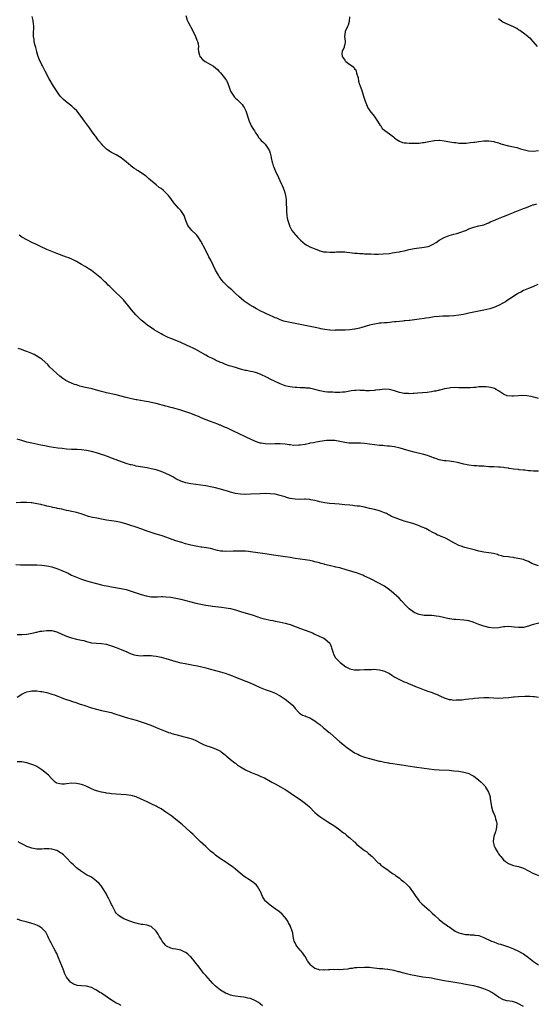
# Model space of a CAD drawing. Units: inches. Extents: x 2517000 to 2520000, y 1536000 to 1539000.
# Drawn here: x 2518348 to 2518556, y 1538068 to 1538464 of the extents above; entities that cross this region are included whole.
import ezdxf

# ---------------------------------------------------------------- set-up
doc = ezdxf.new("R2010")
doc.units = ezdxf.units.IN
doc.header["$MEASUREMENT"] = 0
doc.layers.add('LD25171536_10ft', color=73, linetype='Continuous')

msp = doc.modelspace()

# ---------------------------------------------------------------- linework, layer by layer
at = {"layer": 'LD25171536_10ft'}
for points, elevation in [([(2518556.84, 1538357.16), (2518555, 1538356.4), (2518554.05, 1538356.05), (2518553, 1538355.63), (2518551, 1538354.79), (2518549.88, 1538354.12), (2518549, 1538353.68), (2518548.6, 1538353.4), (2518547.93, 1538353), (2518547, 1538352.36), (2518544.89, 1538351), (2518543.76, 1538350.24), (2518543, 1538349.81), (2518541, 1538348.72), (2518539, 1538347.89), (2518537.42, 1538347.42), (2518535, 1538346.88), (2518531, 1538346.1), (2518529, 1538345.67), (2518528.47, 1538345.53), (2518526.84, 1538345.16), (2518525, 1538344.83), (2518523, 1538344.6), (2518521, 1538344.5), (2518520.5, 1538344.5), (2518518.46, 1538344.46), (2518517, 1538344.39), (2518515, 1538344.17), (2518513, 1538343.83), (2518511.63, 1538343.63), (2518511, 1538343.54), (2518509, 1538343.31), (2518505.22, 1538342.78), (2518505, 1538342.73), (2518503.4, 1538342.6), (2518503, 1538342.53), (2518502.46, 1538342.46), (2518501, 1538342.38), (2518499.78, 1538342.22), (2518499, 1538342.18), (2518498, 1538342), (2518497, 1538341.97), (2518496.15, 1538341.85), (2518495, 1538341.8), (2518493.69, 1538341.69), (2518493, 1538341.62), (2518492.46, 1538341.54), (2518491, 1538341.31), (2518489, 1538340.82), (2518485.94, 1538339.94), (2518485, 1538339.68), (2518483.26, 1538339.26), (2518483, 1538339.21), (2518481.09, 1538338.91), (2518479.19, 1538338.81), (2518477.22, 1538338.78), (2518475.23, 1538338.77), (2518475, 1538338.76), (2518473.18, 1538338.82), (2518473, 1538338.81), (2518471, 1538339.09), (2518469.43, 1538339.43), (2518469, 1538339.5), (2518467.77, 1538339.77), (2518461, 1538341.16), (2518459, 1538341.53), (2518457, 1538341.88), (2518455, 1538342.33), (2518454.51, 1538342.51), (2518453, 1538343), (2518451.6, 1538343.6), (2518451, 1538343.83), (2518450.2, 1538344.2), (2518449, 1538344.72), (2518447, 1538345.63), (2518445, 1538346.62), (2518443.45, 1538347.45), (2518442.18, 1538348.18), (2518440.92, 1538348.92), (2518438.5, 1538350.5), (2518437.39, 1538351.39), (2518436.32, 1538352.32), (2518435, 1538353.65), (2518433.53, 1538355), (2518433, 1538355.52), (2518432.2, 1538356.2), (2518431.37, 1538357), (2518431, 1538357.4), (2518430.21, 1538358.21), (2518429.52, 1538359), (2518429.29, 1538359.29), (2518428.45, 1538360.45), (2518428.1, 1538361), (2518427, 1538362.96), (2518425.02, 1538367), (2518424.32, 1538368.32), (2518423, 1538370.94), (2518421, 1538374.68), (2518420.81, 1538375), (2518420.07, 1538376.07), (2518419.37, 1538377), (2518419, 1538377.44), (2518417.43, 1538379), (2518417, 1538379.48), (2518416.33, 1538380.33), (2518415.86, 1538381), (2518415, 1538383), (2518414.52, 1538384.52), (2518414.29, 1538385), (2518413, 1538386.94), (2518411.98, 1538387.98), (2518410.13, 1538390.13), (2518409, 1538391.78), (2518408.45, 1538392.45), (2518408.05, 1538393), (2518407, 1538394.09), (2518406, 1538395), (2518405, 1538395.78), (2518404.29, 1538396.29), (2518403, 1538397.33), (2518399.91, 1538399.91), (2518399, 1538400.76), (2518398.72, 1538401), (2518395.74, 1538403), (2518395.26, 1538403.26), (2518395, 1538403.42), (2518394, 1538404), (2518393, 1538404.84), (2518392.9, 1538404.9), (2518391, 1538406.62), (2518390.49, 1538407), (2518389.68, 1538407.68), (2518389, 1538408.22), (2518387.55, 1538409), (2518387, 1538409.33), (2518385, 1538410.36), (2518383.96, 1538411), (2518383.4, 1538411.4), (2518383, 1538411.73), (2518381.69, 1538413), (2518381, 1538413.75), (2518380.02, 1538415), (2518379.6, 1538415.6), (2518379, 1538416.32), (2518378.72, 1538416.72), (2518378.5, 1538417), (2518377, 1538419.05), (2518376.2, 1538420.2), (2518374.21, 1538423), (2518372.83, 1538424.83), (2518371.03, 1538427.03), (2518370.05, 1538428.05), (2518369.06, 1538429), (2518366.76, 1538430.76), (2518366.51, 1538431), (2518365.68, 1538431.68), (2518365, 1538432.35), (2518364.69, 1538432.69), (2518364.45, 1538433), (2518363, 1538434.96), (2518361.75, 1538437), (2518360, 1538440), (2518358.31, 1538443), (2518357.21, 1538445.21), (2518357, 1538445.59), (2518355.92, 1538447.92), (2518355.51, 1538449), (2518355, 1538450.71), (2518354.92, 1538451), (2518354.59, 1538452.59), (2518354.45, 1538453), (2518354.24, 1538453.76), (2518353.95, 1538455), (2518353.85, 1538455.85), (2518353.66, 1538457), (2518353.63, 1538458.37), (2518353.7, 1538459), (2518353.81, 1538459.81), (2518353.78, 1538461), (2518353.59, 1538462.41), (2518353.57, 1538463), (2518353.49, 1538463.49), (2518353.14, 1538465)], 7540), ([(2518415, 1538465.41), (2518415.57, 1538463.57), (2518415.84, 1538463), (2518416.75, 1538461.25), (2518416.86, 1538461), (2518417, 1538460.78), (2518417.93, 1538459), (2518418.94, 1538457), (2518419.48, 1538455.48), (2518419.69, 1538455), (2518419.92, 1538454.08), (2518420.07, 1538453), (2518420, 1538452), (2518420.14, 1538451), (2518420.56, 1538449.44), (2518420.59, 1538449), (2518420.76, 1538448.76), (2518421.72, 1538447.72), (2518422.79, 1538447), (2518425, 1538445.77), (2518426.11, 1538445), (2518427, 1538444.41), (2518427.7, 1538443.7), (2518428.35, 1538443), (2518429, 1538442.39), (2518430.08, 1538441), (2518431, 1538439.86), (2518431.36, 1538439.36), (2518431.53, 1538439), (2518431.86, 1538438.14), (2518432.37, 1538437), (2518433.05, 1538435), (2518434.27, 1538433), (2518434.59, 1538432.59), (2518435, 1538432.18), (2518435.65, 1538431.65), (2518436.34, 1538431), (2518437, 1538430.29), (2518437.64, 1538429.64), (2518438.09, 1538429), (2518438.45, 1538428.45), (2518439.1, 1538427.1), (2518440.46, 1538423), (2518441, 1538421.7), (2518441.37, 1538421), (2518441.95, 1538419.95), (2518442.61, 1538419), (2518443, 1538418.26), (2518443.94, 1538417), (2518444.32, 1538416.32), (2518445, 1538415.63), (2518445.27, 1538415.27), (2518446.3, 1538414.3), (2518447, 1538413.68), (2518448.07, 1538412.07), (2518448.65, 1538411), (2518449, 1538410.06), (2518449.29, 1538409), (2518449.55, 1538407.55), (2518449.68, 1538407), (2518449.96, 1538406.04), (2518450.2, 1538405), (2518450.42, 1538404.42), (2518451.04, 1538403.04), (2518452.33, 1538400.33), (2518452.87, 1538399), (2518453.54, 1538397.55), (2518453.75, 1538397), (2518454.15, 1538396.15), (2518454.61, 1538395), (2518455, 1538393.76), (2518455.2, 1538393), (2518455.42, 1538391.42), (2518455.45, 1538391), (2518455.44, 1538390.56), (2518455.52, 1538387), (2518455.59, 1538386.41), (2518455.7, 1538385), (2518455.86, 1538383.86), (2518456.08, 1538383), (2518456.6, 1538381.4), (2518456.69, 1538381), (2518456.77, 1538380.77), (2518457.43, 1538379.43), (2518457.71, 1538379), (2518459, 1538377.28), (2518459.24, 1538377), (2518460.12, 1538376.12), (2518461.12, 1538375), (2518463, 1538373.46), (2518463.75, 1538373), (2518465, 1538372.37), (2518465.99, 1538371.99), (2518467.39, 1538371.39), (2518468.41, 1538371), (2518469, 1538370.81), (2518470.42, 1538370.42), (2518471, 1538370.32), (2518471.7, 1538370.3), (2518473, 1538370.18), (2518475, 1538370.28), (2518475.71, 1538370.29), (2518477, 1538370.37), (2518477.68, 1538370.32), (2518479, 1538370.29), (2518479.82, 1538370.18), (2518481, 1538370.08), (2518482.05, 1538369.95), (2518483, 1538369.87), (2518484.21, 1538369.79), (2518485, 1538369.72), (2518486.33, 1538369.67), (2518487, 1538369.61), (2518488.45, 1538369.55), (2518489, 1538369.52), (2518489.52, 1538369.52), (2518491, 1538369.47), (2518492.55, 1538369.45), (2518494.49, 1538369.51), (2518497, 1538369.72), (2518498.09, 1538369.91), (2518499, 1538370.02), (2518499.79, 1538370.21), (2518501, 1538370.38), (2518501.49, 1538370.51), (2518503, 1538370.81), (2518505, 1538371.32), (2518507, 1538371.74), (2518507.86, 1538371.86), (2518510.11, 1538372.11), (2518511, 1538372.18), (2518512.55, 1538372.55), (2518513, 1538372.64), (2518513.84, 1538373), (2518514.62, 1538373.38), (2518515.83, 1538374.17), (2518517.03, 1538375), (2518519, 1538376.1), (2518521, 1538376.92), (2518523, 1538377.5), (2518524.22, 1538377.78), (2518525.79, 1538378.21), (2518527.26, 1538378.74), (2518527.83, 1538379), (2518529, 1538379.57), (2518531, 1538380.32), (2518533, 1538380.78), (2518535, 1538381.28), (2518536.25, 1538381.75), (2518537, 1538382.05), (2518537.63, 1538382.37), (2518539.03, 1538382.97), (2518541, 1538383.78), (2518543, 1538384.56), (2518544.71, 1538385.29), (2518545, 1538385.39), (2518547, 1538386.22), (2518547.58, 1538386.42), (2518549, 1538387), (2518551, 1538387.73), (2518552.2, 1538388.2), (2518554.09, 1538389), (2518554.78, 1538389.22), (2518555, 1538389.23), (2518556.37, 1538389.63)], 7550), ([(2518480.93, 1538464.93), (2518480.85, 1538463), (2518480.43, 1538461.56), (2518480.18, 1538461), (2518479.16, 1538459), (2518479.12, 1538458.88), (2518478.96, 1538457), (2518479.17, 1538455.17), (2518479.14, 1538454.86), (2518479, 1538453.82), (2518478.84, 1538453), (2518478.74, 1538452.74), (2518477.91, 1538451), (2518477.82, 1538450.18), (2518477.91, 1538449), (2518478.39, 1538448.39), (2518479, 1538447.5), (2518479.24, 1538447.24), (2518479.41, 1538447), (2518481, 1538445.78), (2518482.14, 1538445), (2518482.63, 1538444.63), (2518483, 1538444), (2518483.53, 1538443.53), (2518483.67, 1538443), (2518483.76, 1538442.24), (2518484.35, 1538440.35), (2518484.57, 1538439), (2518485, 1538437.67), (2518485.18, 1538437.18), (2518485.23, 1538437), (2518485.74, 1538435.74), (2518486.65, 1538432.65), (2518487.17, 1538431), (2518488.02, 1538429), (2518488.34, 1538428.34), (2518489.14, 1538427.14), (2518490.85, 1538425), (2518491.72, 1538423.72), (2518492.26, 1538423), (2518493.25, 1538421.25), (2518493.48, 1538421), (2518494.05, 1538420.05), (2518495, 1538419.28), (2518495.12, 1538419.12), (2518497, 1538417.83), (2518498.08, 1538417), (2518498.58, 1538416.58), (2518499, 1538416.29), (2518499.71, 1538415.71), (2518501, 1538414.87), (2518502.32, 1538414.32), (2518503, 1538414.19), (2518503.82, 1538414.18), (2518505, 1538414.02), (2518505.93, 1538414.07), (2518507, 1538414.04), (2518509, 1538414.14), (2518510.29, 1538414.29), (2518511, 1538414.35), (2518511.56, 1538414.44), (2518515, 1538415.22), (2518515.22, 1538415.22), (2518517, 1538415.31), (2518517.27, 1538415.27), (2518519, 1538415.08), (2518521.33, 1538414.67), (2518523, 1538414.35), (2518523.71, 1538414.29), (2518525, 1538414.11), (2518526.09, 1538414.09), (2518527, 1538414.08), (2518527.87, 1538414.13), (2518529.7, 1538414.3), (2518531, 1538414.5), (2518531.47, 1538414.53), (2518533, 1538414.78), (2518535, 1538415.01), (2518537, 1538415.03), (2518539, 1538414.73), (2518539.34, 1538414.66), (2518541, 1538414.19), (2518541.88, 1538413.88), (2518545, 1538413.03), (2518548.3, 1538412.3), (2518549.85, 1538411.85), (2518551.38, 1538411.38), (2518553, 1538411.01), (2518555, 1538410.86), (2518557, 1538411.1)], 7560), ([(2518556.62, 1538453), (2518554.92, 1538455), (2518554, 1538456), (2518553, 1538456.73), (2518552.87, 1538456.87), (2518552.72, 1538457), (2518551, 1538458.28), (2518550.12, 1538459), (2518549.48, 1538459.48), (2518549, 1538459.75), (2518548.27, 1538460.27), (2518546.96, 1538460.96), (2518542.74, 1538462.74), (2518541.55, 1538463.55), (2518541, 1538464.09)], 7570), ([(2518557, 1538311.38), (2518555.74, 1538311.74), (2518555, 1538311.87), (2518554.12, 1538312.12), (2518552.39, 1538312.39), (2518550.48, 1538312.48), (2518549, 1538312.44), (2518547, 1538312.33), (2518546.26, 1538312.26), (2518544.43, 1538312.43), (2518543.26, 1538313), (2518543, 1538313.11), (2518541, 1538314.44), (2518540.03, 1538315), (2518539.32, 1538315.32), (2518537.76, 1538315.76), (2518537, 1538315.89), (2518536, 1538316), (2518535, 1538316.07), (2518533, 1538315.97), (2518531.82, 1538315.82), (2518531, 1538315.74), (2518529.63, 1538315.63), (2518529, 1538315.6), (2518527.6, 1538315.6), (2518527, 1538315.58), (2518525.66, 1538315.66), (2518525, 1538315.64), (2518523.71, 1538315.71), (2518521.62, 1538315.62), (2518521, 1538315.56), (2518519.22, 1538315.22), (2518517.29, 1538314.71), (2518517, 1538314.66), (2518515.66, 1538314.34), (2518515, 1538314.23), (2518513.98, 1538314.02), (2518512.22, 1538313.78), (2518510.38, 1538313.62), (2518508.48, 1538313.52), (2518507, 1538313.41), (2518506.6, 1538313.4), (2518505, 1538313.26), (2518504.71, 1538313.29), (2518503, 1538313.33), (2518501, 1538313.78), (2518499.86, 1538314.14), (2518499, 1538314.43), (2518497, 1538314.92), (2518495, 1538315.06), (2518493.11, 1538314.89), (2518493, 1538314.86), (2518491.36, 1538314.64), (2518491, 1538314.53), (2518489, 1538314.4), (2518487.55, 1538314.45), (2518487, 1538314.54), (2518485.39, 1538314.61), (2518485, 1538314.68), (2518483.41, 1538314.59), (2518483, 1538314.61), (2518481.63, 1538314.37), (2518481, 1538314.28), (2518479, 1538313.9), (2518478.16, 1538313.84), (2518477, 1538313.74), (2518476.23, 1538313.77), (2518475, 1538313.77), (2518474.17, 1538313.83), (2518473, 1538313.86), (2518472.05, 1538313.95), (2518471, 1538314.02), (2518469, 1538314.4), (2518467, 1538315.01), (2518465.35, 1538315.35), (2518465, 1538315.44), (2518463.53, 1538315.53), (2518463, 1538315.6), (2518461.63, 1538315.63), (2518461, 1538315.68), (2518459.74, 1538315.74), (2518459, 1538315.81), (2518457.89, 1538315.89), (2518457, 1538316.02), (2518456.17, 1538316.17), (2518455, 1538316.48), (2518453, 1538317.28), (2518449, 1538319.13), (2518447.74, 1538319.74), (2518445, 1538321.1), (2518443, 1538321.81), (2518441.98, 1538322.02), (2518441, 1538322.26), (2518439.45, 1538322.55), (2518439, 1538322.65), (2518437, 1538323.15), (2518435, 1538323.75), (2518434.02, 1538324.02), (2518433, 1538324.38), (2518432.51, 1538324.51), (2518431, 1538325.08), (2518429.63, 1538325.63), (2518429, 1538325.88), (2518427, 1538326.78), (2518426.58, 1538327), (2518425.5, 1538327.5), (2518424.16, 1538328.16), (2518423, 1538328.84), (2518419, 1538331), (2518417.68, 1538331.68), (2518417, 1538332.05), (2518415, 1538332.99), (2518413.59, 1538333.59), (2518413, 1538333.85), (2518409.31, 1538335.31), (2518407.93, 1538335.93), (2518406.56, 1538336.56), (2518405.7, 1538337), (2518405, 1538337.38), (2518402.27, 1538339), (2518400.3, 1538340.3), (2518399.28, 1538341), (2518399, 1538341.22), (2518398.03, 1538342.03), (2518397, 1538342.9), (2518394.92, 1538345), (2518393.18, 1538347), (2518392.21, 1538348.21), (2518390.38, 1538350.38), (2518389.83, 1538351), (2518389.45, 1538351.45), (2518388.48, 1538352.48), (2518387, 1538353.91), (2518384.38, 1538356.38), (2518383.75, 1538357), (2518383, 1538357.73), (2518382.33, 1538358.33), (2518381, 1538359.58), (2518379, 1538361.28), (2518377, 1538362.79), (2518375.68, 1538363.68), (2518374.45, 1538364.45), (2518373, 1538365.31), (2518371, 1538366.42), (2518369.29, 1538367.29), (2518367.89, 1538367.89), (2518367, 1538368.24), (2518363, 1538369.69), (2518361, 1538370.47), (2518359, 1538371.33), (2518356.5, 1538372.5), (2518354.59, 1538373.41), (2518353, 1538374.14), (2518351.24, 1538375), (2518349, 1538376.3), (2518347.92, 1538377)], 7530), ([(2518557, 1538282.16), (2518555, 1538282.1), (2518553.79, 1538282.21), (2518553, 1538282.25), (2518551.55, 1538282.45), (2518551, 1538282.49), (2518549.31, 1538282.69), (2518549, 1538282.71), (2518547, 1538282.94), (2518545.2, 1538283.2), (2518545, 1538283.25), (2518543.46, 1538283.46), (2518543, 1538283.55), (2518541.65, 1538283.65), (2518541, 1538283.72), (2518539, 1538283.79), (2518537.88, 1538283.88), (2518537, 1538283.9), (2518536.03, 1538284.03), (2518535, 1538284.06), (2518534.15, 1538284.15), (2518533, 1538284.16), (2518532.24, 1538284.23), (2518531, 1538284.27), (2518529, 1538284.52), (2518526.93, 1538284.93), (2518524.46, 1538285.54), (2518523, 1538285.86), (2518522, 1538286), (2518521, 1538286.1), (2518519.8, 1538286.2), (2518519, 1538286.23), (2518517, 1538286.62), (2518515.98, 1538287), (2518515.29, 1538287.29), (2518515, 1538287.37), (2518513.87, 1538287.87), (2518513, 1538288.14), (2518512.37, 1538288.37), (2518510.83, 1538288.83), (2518509.25, 1538289.25), (2518508.62, 1538289.38), (2518507, 1538289.75), (2518505, 1538290.25), (2518502.61, 1538291), (2518501.37, 1538291.37), (2518499, 1538291.9), (2518498.02, 1538292.02), (2518497, 1538292.19), (2518496.22, 1538292.22), (2518495, 1538292.33), (2518494.36, 1538292.36), (2518493, 1538292.45), (2518491, 1538292.65), (2518487, 1538293.24), (2518485.38, 1538293.38), (2518485, 1538293.4), (2518482.65, 1538293.35), (2518481, 1538293.35), (2518480.61, 1538293.39), (2518479, 1538293.6), (2518477, 1538294.07), (2518475.68, 1538294.32), (2518475, 1538294.44), (2518473.5, 1538294.5), (2518473, 1538294.5), (2518471.62, 1538294.38), (2518469, 1538294), (2518468.16, 1538293.84), (2518467, 1538293.69), (2518466.47, 1538293.53), (2518465, 1538293.32), (2518464.77, 1538293.23), (2518463, 1538292.88), (2518461, 1538292.57), (2518460.55, 1538292.55), (2518458.49, 1538292.49), (2518457, 1538292.64), (2518456.65, 1538292.65), (2518455, 1538292.9), (2518453, 1538293.06), (2518450.96, 1538293.04), (2518448.97, 1538292.97), (2518447, 1538293.04), (2518445.36, 1538293.36), (2518445, 1538293.41), (2518443, 1538294.07), (2518441, 1538294.93), (2518439.58, 1538295.58), (2518439, 1538295.91), (2518438.25, 1538296.25), (2518437, 1538296.88), (2518433.35, 1538298.65), (2518431.48, 1538299.48), (2518431, 1538299.73), (2518430.08, 1538300.08), (2518429, 1538300.56), (2518428.67, 1538300.67), (2518427.89, 1538301), (2518426.42, 1538301.58), (2518425, 1538302.1), (2518421.48, 1538303.48), (2518420.09, 1538304.09), (2518418.67, 1538304.67), (2518417, 1538305.28), (2518415, 1538305.96), (2518413, 1538306.62), (2518411.16, 1538307.16), (2518409.57, 1538307.57), (2518409, 1538307.69), (2518407.96, 1538307.96), (2518407, 1538308.19), (2518403, 1538309.32), (2518401, 1538309.79), (2518400.02, 1538309.98), (2518399, 1538310.15), (2518398.24, 1538310.24), (2518395.25, 1538310.75), (2518395, 1538310.78), (2518393.17, 1538311.17), (2518391, 1538311.75), (2518388.47, 1538312.47), (2518387, 1538312.84), (2518383, 1538313.65), (2518382.1, 1538313.9), (2518381, 1538314.17), (2518379, 1538314.75), (2518377.21, 1538315.21), (2518373.95, 1538315.95), (2518372.34, 1538316.34), (2518371, 1538316.77), (2518370.81, 1538316.81), (2518370.21, 1538317), (2518369, 1538317.49), (2518368.04, 1538317.96), (2518367, 1538318.4), (2518366.6, 1538318.6), (2518365.4, 1538319.4), (2518364.29, 1538320.29), (2518363, 1538321.44), (2518360.14, 1538324.14), (2518359.38, 1538325), (2518357.16, 1538327), (2518357, 1538327.12), (2518355, 1538328.43), (2518353.91, 1538329), (2518353, 1538329.45), (2518352.24, 1538329.77), (2518351, 1538330.25), (2518350.42, 1538330.42), (2518348.75, 1538331), (2518347.42, 1538331.42)], 7520), ([(2518557, 1538244.07), (2518555, 1538244.66), (2518554.79, 1538244.79), (2518554.35, 1538245), (2518553, 1538245.81), (2518551.8, 1538246.2), (2518551, 1538246.53), (2518547.26, 1538247.26), (2518547, 1538247.34), (2518545.5, 1538247.5), (2518545, 1538247.58), (2518543, 1538247.8), (2518542.08, 1538248.08), (2518541, 1538248.32), (2518540.51, 1538248.51), (2518538.93, 1538248.93), (2518537, 1538249.27), (2518535, 1538249.49), (2518534.37, 1538249.63), (2518533, 1538249.88), (2518531.72, 1538250.28), (2518530.57, 1538250.57), (2518529, 1538251.04), (2518527.42, 1538251.42), (2518527, 1538251.55), (2518525.91, 1538251.91), (2518525, 1538252.23), (2518523.53, 1538253), (2518523, 1538253.25), (2518519.92, 1538255), (2518519.26, 1538255.26), (2518517.8, 1538255.8), (2518517, 1538256.19), (2518516.39, 1538256.39), (2518515.41, 1538257), (2518515, 1538257.18), (2518514.53, 1538257.47), (2518513, 1538258.22), (2518511.62, 1538259), (2518511.19, 1538259.19), (2518511, 1538259.36), (2518509.73, 1538259.73), (2518509, 1538260.16), (2518508.31, 1538260.31), (2518506.47, 1538261), (2518505, 1538261.4), (2518503, 1538262), (2518502.26, 1538262.26), (2518501, 1538262.65), (2518500.16, 1538263), (2518499.29, 1538263.29), (2518497.88, 1538263.88), (2518497, 1538264.4), (2518496.59, 1538264.59), (2518495.83, 1538265), (2518495, 1538265.38), (2518494.39, 1538265.61), (2518493, 1538266.08), (2518491, 1538266.63), (2518489, 1538267.13), (2518487, 1538267.61), (2518485, 1538267.97), (2518484.06, 1538268.06), (2518483, 1538268.19), (2518482.24, 1538268.24), (2518481, 1538268.35), (2518479, 1538268.55), (2518476.81, 1538268.81), (2518474.98, 1538268.98), (2518472.85, 1538269.15), (2518471, 1538269.36), (2518469.63, 1538269.63), (2518469, 1538269.73), (2518468.02, 1538269.98), (2518467, 1538270.28), (2518465.39, 1538270.61), (2518465, 1538270.72), (2518463.21, 1538270.79), (2518462.82, 1538270.82), (2518461, 1538270.75), (2518459, 1538270.82), (2518457, 1538271.16), (2518455.54, 1538271.54), (2518455, 1538271.73), (2518453.98, 1538271.98), (2518453, 1538272.33), (2518452.43, 1538272.43), (2518451, 1538272.79), (2518449, 1538273.02), (2518446.94, 1538273.06), (2518445, 1538273), (2518441, 1538272.81), (2518439, 1538272.77), (2518437, 1538272.83), (2518435, 1538273.1), (2518433, 1538273.61), (2518432.13, 1538273.87), (2518429, 1538274.88), (2518427, 1538275.42), (2518425, 1538275.83), (2518423, 1538276.18), (2518421, 1538276.51), (2518419, 1538276.79), (2518417, 1538277.04), (2518415, 1538277.4), (2518413, 1538278.06), (2518411.01, 1538279), (2518409.75, 1538279.75), (2518409, 1538280.16), (2518408.45, 1538280.45), (2518407, 1538281.18), (2518405, 1538281.98), (2518403, 1538282.59), (2518401.05, 1538283.05), (2518399.39, 1538283.39), (2518395, 1538284.17), (2518394.31, 1538284.31), (2518393, 1538284.62), (2518392.71, 1538284.71), (2518391, 1538285.23), (2518387, 1538286.62), (2518385, 1538287.39), (2518383.86, 1538287.86), (2518383, 1538288.17), (2518382.4, 1538288.4), (2518381, 1538288.87), (2518379, 1538289.48), (2518377, 1538289.96), (2518375, 1538290.36), (2518373, 1538290.67), (2518371.2, 1538290.8), (2518369, 1538290.86), (2518367, 1538290.99), (2518365.19, 1538291.19), (2518363.41, 1538291.41), (2518361.66, 1538291.66), (2518359.93, 1538291.93), (2518358.24, 1538292.24), (2518356.58, 1538292.58), (2518353, 1538293.34), (2518351, 1538293.81), (2518349, 1538294.37), (2518347.04, 1538294.96)], 7510), ([(2518557.17, 1538221), (2518555, 1538220.4), (2518554.1, 1538220.1), (2518553, 1538219.76), (2518551, 1538219.25), (2518549, 1538219.16), (2518547.36, 1538219.36), (2518545, 1538219.57), (2518543.48, 1538219.48), (2518543, 1538219.47), (2518541, 1538219.1), (2518539, 1538218.91), (2518537, 1538219.18), (2518535.59, 1538219.59), (2518535, 1538219.75), (2518533, 1538220.46), (2518531.65, 1538221), (2518531, 1538221.24), (2518530.68, 1538221.32), (2518529, 1538221.83), (2518528.01, 1538221.99), (2518527, 1538222.18), (2518523.58, 1538222.42), (2518523, 1538222.43), (2518521.34, 1538222.66), (2518521, 1538222.68), (2518517, 1538223.61), (2518515.8, 1538223.8), (2518515, 1538223.9), (2518513.98, 1538223.98), (2518512.05, 1538224.05), (2518511, 1538224.06), (2518509, 1538224.36), (2518508.53, 1538224.53), (2518507, 1538225.23), (2518505, 1538226.7), (2518504.63, 1538227), (2518503.82, 1538227.82), (2518503, 1538228.74), (2518502.74, 1538229), (2518501.93, 1538229.93), (2518500.97, 1538231), (2518498.83, 1538232.83), (2518498.66, 1538233), (2518497, 1538234.31), (2518496.1, 1538235), (2518495, 1538235.78), (2518494.22, 1538236.22), (2518493, 1538236.96), (2518489.13, 1538238.87), (2518487, 1538239.9), (2518486.23, 1538240.23), (2518484.78, 1538240.78), (2518484.11, 1538241), (2518479.57, 1538242.43), (2518477, 1538243.14), (2518475.46, 1538243.46), (2518475, 1538243.58), (2518473.81, 1538243.81), (2518471, 1538244.53), (2518470.66, 1538244.66), (2518469.54, 1538245), (2518469.11, 1538245.11), (2518468.83, 1538245.17), (2518467, 1538245.65), (2518466.17, 1538245.83), (2518465, 1538246.13), (2518463, 1538246.47), (2518461, 1538246.69), (2518459, 1538246.93), (2518457, 1538247.29), (2518455, 1538247.62), (2518450.31, 1538248.31), (2518447, 1538248.85), (2518441, 1538249.7), (2518440.22, 1538249.78), (2518439, 1538249.9), (2518437, 1538249.96), (2518436.04, 1538249.96), (2518434.08, 1538249.92), (2518431, 1538249.8), (2518429.89, 1538249.89), (2518429, 1538249.94), (2518427.78, 1538250.22), (2518425, 1538250.95), (2518423.27, 1538251.27), (2518421.51, 1538251.51), (2518421, 1538251.56), (2518419.77, 1538251.77), (2518419, 1538251.88), (2518417, 1538252.31), (2518416.45, 1538252.45), (2518414.87, 1538252.87), (2518413.34, 1538253.34), (2518411, 1538254.12), (2518408.48, 1538255), (2518407, 1538255.51), (2518405.88, 1538255.88), (2518405, 1538256.18), (2518403, 1538256.81), (2518401, 1538257.4), (2518399, 1538258.07), (2518397.23, 1538258.77), (2518395, 1538259.6), (2518392.42, 1538260.42), (2518390.89, 1538260.89), (2518389.34, 1538261.34), (2518389, 1538261.42), (2518387, 1538261.8), (2518386.04, 1538261.96), (2518385, 1538262.1), (2518383, 1538262.44), (2518381, 1538262.81), (2518379.13, 1538263.13), (2518377.44, 1538263.44), (2518375.85, 1538263.85), (2518374.34, 1538264.34), (2518372.87, 1538264.87), (2518371, 1538265.44), (2518370.45, 1538265.55), (2518369, 1538265.91), (2518367.89, 1538266.11), (2518367, 1538266.32), (2518365, 1538266.76), (2518363.14, 1538267.14), (2518363, 1538267.19), (2518361.45, 1538267.45), (2518361, 1538267.59), (2518359.82, 1538267.82), (2518359, 1538268.03), (2518358.26, 1538268.26), (2518357, 1538268.54), (2518356.66, 1538268.66), (2518354.99, 1538268.99), (2518353, 1538269.29), (2518352.7, 1538269.3), (2518351, 1538269.44), (2518348.54, 1538269.46), (2518346.63, 1538269.37)], 7500), ([(2518346.49, 1538244.49), (2518348.45, 1538244.45), (2518349, 1538244.4), (2518350.43, 1538244.43), (2518351, 1538244.41), (2518352.46, 1538244.46), (2518355, 1538244.42), (2518357, 1538244.28), (2518358.12, 1538244.12), (2518359, 1538244.01), (2518359.81, 1538243.81), (2518361, 1538243.58), (2518361.43, 1538243.43), (2518363, 1538242.98), (2518365, 1538242.18), (2518367.56, 1538241), (2518369, 1538240.29), (2518371, 1538239.4), (2518373, 1538238.64), (2518375, 1538237.99), (2518376.44, 1538237.56), (2518378.45, 1538237), (2518379, 1538236.85), (2518381, 1538236.39), (2518382.15, 1538236.15), (2518383, 1538235.95), (2518383.81, 1538235.81), (2518385, 1538235.56), (2518389, 1538234.88), (2518391, 1538234.44), (2518393, 1538233.86), (2518397, 1538232.46), (2518399, 1538231.89), (2518399.76, 1538231.76), (2518401, 1538231.58), (2518403, 1538231.53), (2518403.56, 1538231.56), (2518405, 1538231.6), (2518405.6, 1538231.6), (2518407, 1538231.57), (2518409, 1538231.36), (2518411, 1538231.01), (2518413, 1538230.55), (2518419, 1538229.04), (2518421, 1538228.58), (2518422.33, 1538228.33), (2518423, 1538228.2), (2518424.04, 1538228.04), (2518425, 1538227.91), (2518425.8, 1538227.8), (2518429.4, 1538227.4), (2518431.17, 1538227.17), (2518432.09, 1538227), (2518433, 1538226.82), (2518435, 1538226.26), (2518437, 1538225.63), (2518442.12, 1538224.12), (2518445.14, 1538223.14), (2518446.7, 1538222.7), (2518449, 1538222.17), (2518450.04, 1538221.96), (2518451, 1538221.75), (2518452.55, 1538221.45), (2518455, 1538220.92), (2518456.48, 1538220.48), (2518457, 1538220.34), (2518459.46, 1538219.46), (2518461.21, 1538218.79), (2518463, 1538218.16), (2518465, 1538217.4), (2518465.96, 1538217), (2518466.68, 1538216.68), (2518469, 1538215.61), (2518470.27, 1538215), (2518471, 1538214.61), (2518472.95, 1538212.95), (2518473.58, 1538211.58), (2518473.72, 1538211), (2518474.32, 1538209), (2518474.52, 1538208.52), (2518475, 1538207.52), (2518475.17, 1538207.17), (2518475.31, 1538207), (2518477.14, 1538205.14), (2518478.24, 1538204.24), (2518479.39, 1538203.39), (2518481, 1538202.55), (2518481.55, 1538202.45), (2518483, 1538202.12), (2518485, 1538202.14), (2518487, 1538202.28), (2518487.74, 1538202.26), (2518489, 1538202.35), (2518489.72, 1538202.28), (2518491, 1538202.36), (2518491.76, 1538202.24), (2518493, 1538202.22), (2518494.12, 1538201.89), (2518495, 1538201.67), (2518496.75, 1538200.75), (2518497, 1538200.64), (2518497.98, 1538199.98), (2518499.24, 1538199.24), (2518501, 1538198.26), (2518501.88, 1538197.88), (2518503, 1538197.37), (2518503.94, 1538197), (2518505, 1538196.53), (2518506.08, 1538196.08), (2518507.48, 1538195.48), (2518509, 1538194.87), (2518511, 1538194.09), (2518512.43, 1538193.57), (2518514.18, 1538193), (2518514.78, 1538192.78), (2518515, 1538192.66), (2518516.22, 1538192.22), (2518517, 1538191.79), (2518517.58, 1538191.58), (2518519, 1538190.88), (2518521, 1538190.23), (2518521.81, 1538190.19), (2518523, 1538190.01), (2518523.9, 1538190.1), (2518525, 1538190.07), (2518526.11, 1538190.11), (2518527, 1538190.22), (2518527.67, 1538190.33), (2518529, 1538190.44), (2518530.62, 1538190.62), (2518531.28, 1538190.72), (2518533, 1538190.89), (2518535, 1538191.02), (2518537, 1538191.01), (2518539, 1538190.9), (2518541, 1538190.8), (2518542.83, 1538190.83), (2518545.06, 1538191.06), (2518547, 1538191.29), (2518547.31, 1538191.31), (2518549, 1538191.47), (2518551.6, 1538191.6), (2518553, 1538191.57), (2518553.57, 1538191.57), (2518555, 1538191.4), (2518555.39, 1538191.39), (2518557, 1538191.13)], 7490), ([(2518347, 1538216.39), (2518349, 1538216.35), (2518351, 1538216.54), (2518353, 1538216.85), (2518353.72, 1538217), (2518354.73, 1538217.27), (2518355, 1538217.31), (2518356.34, 1538217.66), (2518357, 1538217.78), (2518359, 1538218.02), (2518360.05, 1538217.95), (2518361, 1538217.92), (2518362.47, 1538217.53), (2518363, 1538217.41), (2518365, 1538216.55), (2518366.06, 1538216.06), (2518367, 1538215.68), (2518369, 1538215.03), (2518371, 1538214.56), (2518371.61, 1538214.39), (2518373, 1538214.11), (2518373.94, 1538213.94), (2518375, 1538213.54), (2518377, 1538213), (2518379, 1538212.84), (2518381, 1538212.77), (2518383, 1538212.43), (2518384.09, 1538212.09), (2518385, 1538211.83), (2518387, 1538211.15), (2518389, 1538210.4), (2518389.95, 1538209.95), (2518391, 1538209.51), (2518392.02, 1538209), (2518392.69, 1538208.69), (2518393, 1538208.6), (2518394.18, 1538208.18), (2518395, 1538208), (2518395.91, 1538207.91), (2518397, 1538207.83), (2518397.91, 1538207.91), (2518399, 1538207.91), (2518399.97, 1538207.97), (2518401, 1538207.92), (2518401.85, 1538207.85), (2518403, 1538207.67), (2518405, 1538207.24), (2518407, 1538206.71), (2518411, 1538205.52), (2518413, 1538205.01), (2518414.67, 1538204.67), (2518418.08, 1538204.08), (2518419, 1538203.88), (2518419.74, 1538203.74), (2518421.39, 1538203.39), (2518423, 1538203), (2518425, 1538202.48), (2518429, 1538201.39), (2518430.83, 1538200.83), (2518432.3, 1538200.3), (2518433.73, 1538199.73), (2518435, 1538199.21), (2518440.9, 1538196.9), (2518445, 1538195.1), (2518447, 1538194.3), (2518449, 1538193.59), (2518450.44, 1538193), (2518451, 1538192.76), (2518453, 1538191.65), (2518454.62, 1538190.62), (2518455, 1538190.36), (2518456.92, 1538188.92), (2518457.91, 1538187.91), (2518458.75, 1538187), (2518459, 1538186.58), (2518460.58, 1538185), (2518460.76, 1538184.76), (2518461.95, 1538183.95), (2518463, 1538183.66), (2518463.41, 1538183.41), (2518465, 1538182.86), (2518467, 1538181.69), (2518467.8, 1538181), (2518469, 1538180.12), (2518470.26, 1538179), (2518471, 1538178.45), (2518472.7, 1538177), (2518473, 1538176.77), (2518477, 1538173.16), (2518478.21, 1538172.21), (2518479, 1538171.54), (2518479.33, 1538171.33), (2518479.76, 1538171), (2518481, 1538170.11), (2518483, 1538168.82), (2518484.23, 1538168.23), (2518485, 1538167.77), (2518485.54, 1538167.54), (2518487.01, 1538167.01), (2518489, 1538166.51), (2518492.48, 1538165.52), (2518493, 1538165.39), (2518493.35, 1538165.35), (2518495, 1538164.96), (2518496.69, 1538164.69), (2518497, 1538164.61), (2518498.42, 1538164.42), (2518500.14, 1538164.14), (2518501, 1538164.04), (2518501.87, 1538163.87), (2518503, 1538163.73), (2518503.61, 1538163.61), (2518507.09, 1538163.09), (2518511, 1538162.55), (2518513, 1538162.31), (2518515, 1538162.1), (2518517, 1538161.94), (2518521, 1538161.73), (2518523, 1538161.57), (2518525, 1538161.35), (2518527, 1538161.04), (2518528.57, 1538160.57), (2518529, 1538160.39), (2518529.94, 1538159.94), (2518531, 1538159.33), (2518531.48, 1538159), (2518533, 1538157.8), (2518533.92, 1538157), (2518534.46, 1538156.46), (2518535, 1538155.87), (2518535.42, 1538155.42), (2518535.76, 1538155), (2518536.96, 1538152.96), (2518537.46, 1538151.46), (2518537.55, 1538151), (2518537.61, 1538150.39), (2518538.09, 1538147), (2518538.71, 1538145), (2518539, 1538144.3), (2518539.43, 1538143.43), (2518539.6, 1538143), (2518539.79, 1538142.21), (2518540.17, 1538141), (2518540.21, 1538140.21), (2518540.19, 1538139), (2518540.01, 1538137.99), (2518539.76, 1538137), (2518539.03, 1538135.03), (2518538.78, 1538133.22), (2518538.74, 1538133), (2518539, 1538131.88), (2518539.23, 1538131.23), (2518539.3, 1538131), (2518539.64, 1538130.36), (2518540.45, 1538129), (2518540.68, 1538128.68), (2518541, 1538128.16), (2518541.51, 1538127.51), (2518541.82, 1538127), (2518542.39, 1538126.39), (2518543, 1538125.69), (2518543.78, 1538125), (2518545, 1538124.21), (2518545.86, 1538123.86), (2518547, 1538123.45), (2518549, 1538122.98), (2518551, 1538122.33), (2518553, 1538121.33), (2518555, 1538120.25), (2518555.88, 1538119.88), (2518557, 1538119.33)], 7480), ([(2518347, 1538191.19), (2518349, 1538192.38), (2518350.31, 1538193), (2518351, 1538193.29), (2518352.43, 1538193.57), (2518353, 1538193.67), (2518354.32, 1538193.68), (2518355, 1538193.66), (2518356.5, 1538193.5), (2518357, 1538193.43), (2518359, 1538193.03), (2518361, 1538192.43), (2518362.04, 1538192.04), (2518363, 1538191.72), (2518363.51, 1538191.51), (2518364.85, 1538191), (2518366.37, 1538190.37), (2518367, 1538190.16), (2518368.23, 1538189.77), (2518369.37, 1538189.37), (2518370.63, 1538189), (2518372.39, 1538188.39), (2518373, 1538188.19), (2518373.88, 1538187.88), (2518377, 1538186.86), (2518379, 1538186.29), (2518381, 1538185.85), (2518383, 1538185.43), (2518384.93, 1538184.93), (2518386.46, 1538184.46), (2518389, 1538183.64), (2518391, 1538183.04), (2518395, 1538181.91), (2518397, 1538181.28), (2518399, 1538180.59), (2518401.6, 1538179.6), (2518403.03, 1538178.97), (2518406.41, 1538177.59), (2518408.04, 1538177), (2518408.76, 1538176.76), (2518409, 1538176.67), (2518410.31, 1538176.31), (2518411, 1538176.09), (2518411.87, 1538175.87), (2518413, 1538175.55), (2518413.45, 1538175.45), (2518415, 1538175.04), (2518417, 1538174.53), (2518417.79, 1538174.21), (2518419, 1538173.75), (2518421, 1538172.67), (2518422.11, 1538172.11), (2518423, 1538171.72), (2518425.17, 1538171), (2518427, 1538170.37), (2518429, 1538169.38), (2518429.22, 1538169.22), (2518430.33, 1538168.34), (2518431, 1538167.87), (2518431.43, 1538167.43), (2518431.88, 1538167), (2518433, 1538166.14), (2518434.71, 1538164.71), (2518435, 1538164.55), (2518435.86, 1538163.86), (2518437, 1538163.14), (2518439, 1538161.91), (2518440.99, 1538161.01), (2518442.43, 1538160.43), (2518443, 1538160.13), (2518443.87, 1538159.87), (2518445, 1538159.34), (2518445.26, 1538159.26), (2518446.63, 1538158.63), (2518449, 1538157.42), (2518449.7, 1538157), (2518451, 1538156.33), (2518453.14, 1538155.14), (2518455, 1538154.05), (2518456.83, 1538152.83), (2518458.01, 1538152.01), (2518459.43, 1538151), (2518461.56, 1538149.56), (2518462.71, 1538148.71), (2518463.84, 1538147.84), (2518464.75, 1538147), (2518467, 1538144.74), (2518467.94, 1538143.94), (2518469, 1538143.08), (2518471, 1538141.77), (2518472.23, 1538141), (2518475, 1538139.2), (2518477, 1538137.79), (2518478.03, 1538137), (2518478.56, 1538136.56), (2518479, 1538136.24), (2518479.67, 1538135.67), (2518480.52, 1538135), (2518481, 1538134.59), (2518482.77, 1538133), (2518482.88, 1538132.88), (2518483.92, 1538131.92), (2518485, 1538131.02), (2518487, 1538129.49), (2518487.72, 1538129), (2518488.43, 1538128.43), (2518489.5, 1538127.5), (2518490.03, 1538127), (2518492.53, 1538124.53), (2518493, 1538124.18), (2518493.59, 1538123.59), (2518494.38, 1538123), (2518496.44, 1538121.56), (2518497.2, 1538121), (2518498.25, 1538120.25), (2518499, 1538119.82), (2518499.46, 1538119.46), (2518500.11, 1538119), (2518501, 1538118.33), (2518501.71, 1538117.71), (2518502.62, 1538117), (2518503.87, 1538115.87), (2518504.81, 1538115), (2518505, 1538114.79), (2518506.61, 1538112.61), (2518507.61, 1538111), (2518509, 1538109.15), (2518509.13, 1538109), (2518510.06, 1538108.06), (2518511.09, 1538107.09), (2518513, 1538105.43), (2518514.28, 1538104.28), (2518515.3, 1538103.3), (2518517, 1538101.63), (2518518.48, 1538100.48), (2518519, 1538100.04), (2518519.66, 1538099.66), (2518520.56, 1538099), (2518521, 1538098.71), (2518521.95, 1538098.05), (2518523, 1538097.37), (2518523.53, 1538097), (2518525, 1538096.36), (2518526.05, 1538096.05), (2518527, 1538095.81), (2518527.7, 1538095.7), (2518529, 1538095.65), (2518529.57, 1538095.57), (2518531, 1538095.57), (2518531.45, 1538095.45), (2518533, 1538095.2), (2518535, 1538094.49), (2518538.18, 1538093), (2518539, 1538092.64), (2518540.23, 1538092.23), (2518541, 1538091.94), (2518541.73, 1538091.73), (2518545, 1538090.67), (2518547, 1538089.92), (2518549, 1538089), (2518550.25, 1538088.25), (2518551, 1538087.82), (2518553, 1538086.43), (2518555, 1538084.85), (2518557, 1538083.42)], 7470), ([(2518551, 1538066.72), (2518549, 1538067.82), (2518548.15, 1538068.15), (2518547, 1538068.56), (2518546.63, 1538068.63), (2518544.42, 1538069), (2518543, 1538069.3), (2518541, 1538070.38), (2518539.52, 1538071.52), (2518539, 1538071.8), (2518538.27, 1538072.27), (2518537, 1538072.93), (2518535, 1538073.74), (2518533, 1538074.41), (2518531, 1538074.94), (2518529.31, 1538075.31), (2518527, 1538075.71), (2518525.88, 1538075.88), (2518525, 1538076.05), (2518524.17, 1538076.17), (2518522.48, 1538076.48), (2518519, 1538077.06), (2518516.42, 1538077.58), (2518515, 1538077.85), (2518513.97, 1538078.03), (2518513, 1538078.16), (2518511.63, 1538078.37), (2518510.5, 1538078.5), (2518505.49, 1538079.49), (2518505, 1538079.62), (2518503.87, 1538079.87), (2518503, 1538080.11), (2518502.27, 1538080.27), (2518501, 1538080.63), (2518500.68, 1538080.68), (2518498.86, 1538081.14), (2518496.39, 1538081.61), (2518495, 1538081.74), (2518494.15, 1538081.85), (2518493, 1538081.9), (2518491.98, 1538082.02), (2518489.8, 1538082.2), (2518489, 1538082.31), (2518487.69, 1538082.31), (2518487, 1538082.4), (2518485.7, 1538082.3), (2518485, 1538082.35), (2518483.81, 1538082.19), (2518483, 1538082.2), (2518482.02, 1538081.98), (2518481, 1538081.92), (2518480.25, 1538081.75), (2518478.42, 1538081.58), (2518477, 1538081.5), (2518476.48, 1538081.52), (2518475, 1538081.49), (2518474.47, 1538081.53), (2518473, 1538081.46), (2518472.5, 1538081.5), (2518471, 1538081.35), (2518470.57, 1538081.43), (2518469, 1538081.36), (2518468.39, 1538081.61), (2518467, 1538082.04), (2518465.68, 1538083), (2518465.31, 1538083.31), (2518463.99, 1538085), (2518463, 1538086.75), (2518462.87, 1538087), (2518462.13, 1538088.13), (2518461.41, 1538089), (2518461, 1538089.41), (2518459.66, 1538091), (2518459.41, 1538091.41), (2518459, 1538092.24), (2518458.67, 1538093), (2518458.55, 1538093.45), (2518458.26, 1538095), (2518458.13, 1538096.13), (2518457.85, 1538097), (2518457.16, 1538098.84), (2518457.11, 1538099), (2518456.39, 1538100.39), (2518456.03, 1538101), (2518455, 1538102.5), (2518454.78, 1538102.78), (2518453.82, 1538103.82), (2518452.75, 1538104.75), (2518451, 1538106), (2518449, 1538107.48), (2518447.21, 1538109), (2518447, 1538109.25), (2518446.27, 1538110.27), (2518445.86, 1538111), (2518445.59, 1538111.59), (2518445.05, 1538113), (2518445, 1538113.09), (2518443.81, 1538115), (2518443.44, 1538115.44), (2518442.39, 1538116.39), (2518441, 1538117.35), (2518438.48, 1538119), (2518437.65, 1538119.65), (2518436.03, 1538121), (2518435, 1538121.89), (2518433.65, 1538123), (2518433, 1538123.47), (2518432.1, 1538124.1), (2518430.74, 1538125), (2518429, 1538126.12), (2518427, 1538127.58), (2518426.22, 1538128.22), (2518425, 1538129.24), (2518423, 1538131.02), (2518421.97, 1538131.97), (2518420.93, 1538133), (2518417.92, 1538135.92), (2518416.89, 1538136.89), (2518415, 1538138.59), (2518413.72, 1538139.72), (2518413, 1538140.29), (2518412.18, 1538141), (2518411, 1538141.98), (2518409.31, 1538143.31), (2518409, 1538143.54), (2518407, 1538144.92), (2518405, 1538146.18), (2518403.52, 1538147), (2518403, 1538147.31), (2518401, 1538148.28), (2518399.38, 1538149), (2518397, 1538150.14), (2518394.95, 1538151), (2518393, 1538151.55), (2518391, 1538151.84), (2518387, 1538152.11), (2518385, 1538152.29), (2518384.37, 1538152.37), (2518383, 1538152.52), (2518382.61, 1538152.61), (2518381, 1538152.88), (2518379, 1538153.49), (2518378.21, 1538153.79), (2518377, 1538154.31), (2518375.15, 1538155.15), (2518373.72, 1538155.72), (2518373, 1538155.98), (2518371, 1538156.45), (2518369, 1538156.49), (2518367, 1538156.26), (2518366.19, 1538156.19), (2518365, 1538156.12), (2518364.25, 1538156.25), (2518363, 1538156.58), (2518362.73, 1538156.73), (2518362.36, 1538157), (2518361, 1538158.3), (2518359.71, 1538159.71), (2518359, 1538160.37), (2518358.24, 1538161), (2518357, 1538161.92), (2518355.35, 1538163), (2518355, 1538163.2), (2518353.73, 1538163.73), (2518353, 1538164.09), (2518351, 1538164.73), (2518350.78, 1538164.78), (2518349, 1538165.08), (2518347, 1538165.17)], 7460), ([(2518445.85, 1538067), (2518445, 1538067.69), (2518444.23, 1538068.23), (2518443, 1538069), (2518441, 1538069.87), (2518439.91, 1538070.09), (2518439, 1538070.34), (2518438.42, 1538070.42), (2518437, 1538070.56), (2518435, 1538070.78), (2518434.04, 1538071), (2518433, 1538071.28), (2518431.8, 1538071.8), (2518431, 1538072.1), (2518429, 1538073.22), (2518427, 1538074.83), (2518426.81, 1538075), (2518425.93, 1538075.93), (2518425, 1538077), (2518423, 1538079.14), (2518422.14, 1538080.14), (2518421.45, 1538081), (2518421, 1538081.53), (2518419.92, 1538083), (2518419, 1538084.16), (2518418.37, 1538085), (2518417, 1538086.61), (2518416.62, 1538087), (2518415.77, 1538087.77), (2518415, 1538088.35), (2518414.6, 1538088.6), (2518413, 1538089.33), (2518411, 1538089.77), (2518409.93, 1538089.93), (2518409, 1538090.15), (2518407.24, 1538091), (2518407.09, 1538091.09), (2518407, 1538091.17), (2518406.14, 1538092.14), (2518405.47, 1538093), (2518405, 1538093.71), (2518404.21, 1538095), (2518403.79, 1538095.79), (2518402.99, 1538096.99), (2518401, 1538098.83), (2518400.5, 1538099), (2518399.36, 1538099.36), (2518397.64, 1538099.64), (2518397, 1538099.71), (2518395.95, 1538099.95), (2518395, 1538100.19), (2518394.37, 1538100.37), (2518392.51, 1538101), (2518390, 1538102), (2518389, 1538102.58), (2518388.32, 1538103), (2518387.57, 1538103.57), (2518387, 1538104.29), (2518386.67, 1538104.67), (2518386, 1538106), (2518385.27, 1538107.27), (2518385, 1538107.78), (2518384.62, 1538108.62), (2518384.47, 1538109), (2518383.96, 1538110.04), (2518383.48, 1538111), (2518383, 1538111.82), (2518382.62, 1538112.62), (2518382.42, 1538113), (2518381.04, 1538115.04), (2518380.11, 1538116.11), (2518379, 1538117.18), (2518377, 1538118.66), (2518375, 1538119.71), (2518374.17, 1538120.17), (2518373, 1538120.94), (2518371, 1538122.52), (2518369.71, 1538123.71), (2518369, 1538124.41), (2518367, 1538126.49), (2518365.68, 1538127.68), (2518365, 1538128.24), (2518364.53, 1538128.53), (2518363, 1538129.41), (2518361, 1538130.01), (2518359.91, 1538130.09), (2518359, 1538130.12), (2518357.9, 1538130.1), (2518357, 1538129.99), (2518355.98, 1538130.02), (2518355, 1538129.97), (2518353, 1538130.33), (2518351, 1538131.08), (2518349.78, 1538131.78), (2518349, 1538132.11), (2518348.47, 1538132.47), (2518347.44, 1538133)], 7450), ([(2518389, 1538067.1), (2518387.71, 1538067.71), (2518387, 1538068.01), (2518386.39, 1538068.39), (2518385, 1538069.2), (2518381.6, 1538071.6), (2518381, 1538072.01), (2518380.37, 1538072.37), (2518379, 1538073.25), (2518378.45, 1538073.55), (2518377, 1538074.28), (2518375, 1538074.88), (2518373.03, 1538075.03), (2518371.18, 1538075.18), (2518371, 1538075.22), (2518369.71, 1538075.71), (2518369, 1538076.14), (2518368.52, 1538076.52), (2518368.13, 1538077), (2518367, 1538078.43), (2518366.78, 1538078.78), (2518366.69, 1538079), (2518366.13, 1538080.13), (2518365.83, 1538081), (2518365.1, 1538083), (2518363.67, 1538086.33), (2518363.39, 1538087), (2518363.3, 1538087.3), (2518363, 1538088.02), (2518362.68, 1538088.68), (2518361.87, 1538090.13), (2518361.41, 1538091), (2518361, 1538091.83), (2518360.57, 1538092.57), (2518360.34, 1538093), (2518359.75, 1538094.25), (2518359.41, 1538095), (2518359.29, 1538095.29), (2518358.55, 1538096.55), (2518358.17, 1538097), (2518357, 1538098.21), (2518355.79, 1538099), (2518355.3, 1538099.3), (2518353.86, 1538099.86), (2518353, 1538100.12), (2518350.73, 1538100.73), (2518349, 1538101.22), (2518347, 1538101.87)], 7440)]:
    msp.add_lwpolyline(points, dxfattribs=dict(at, elevation=elevation))

doc.saveas('drawing.dxf')
